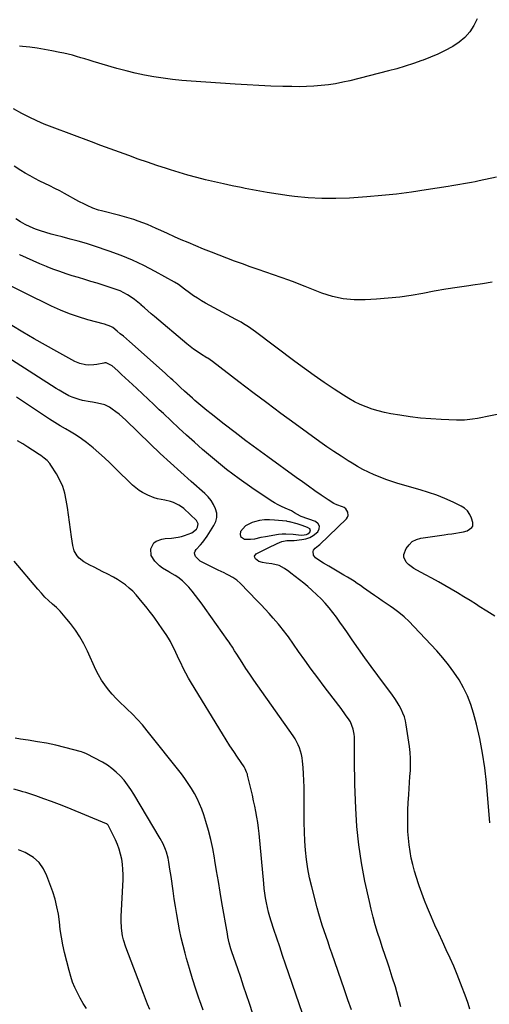
# Model space of a CAD drawing. Units: inches. Extents: x 1910645 to 1915994, y 411385 to 416673.
# Drawn here: x 1914133 to 1914435, y 413751 to 414385 of the extents above; entities that cross this region are included whole.
import ezdxf

# ---------------------------------------------------------------- set-up
doc = ezdxf.new("R2010")
doc.units = ezdxf.units.IN
doc.header["$MEASUREMENT"] = 0
for name, color, linetype in [('1', 7, 'Continuous'), ('7', 7, 'Continuous'), ('8', 7, 'Continuous')]:
    doc.layers.add(name, color=color, linetype=linetype)

msp = doc.modelspace()

# ---------------------------------------------------------------- linework, layer by layer
at = {"layer": '1', "color": 18}
msp.add_polyline3d([(1914319.76, 414056.01, 1672), (1914319.42, 414056.65, 1672), (1914317.84, 414057.61, 1672), (1914314.52, 414058.85, 1672), (1914311.12, 414059.87, 1672), (1914306.33, 414061.14, 1672), (1914305.83, 414061.27, 1672), (1914304.83, 414061.54, 1672), (1914304.58, 414061.58, 1672), (1914304.32, 414061.61, 1672), (1914296.72, 414062.4, 1672), (1914293.43, 414062.55, 1672), (1914290.17, 414062.46, 1672), (1914286.94, 414062, 1672), (1914283.73, 414061.3, 1672), (1914282.34, 414060.91, 1672), (1914277.99, 414058.7, 1672), (1914274.82, 414054.97, 1672), (1914274.78, 414054.9, 1672), (1914274.52, 414053.2, 1672), (1914274.78, 414051.79, 1672), (1914277.42, 414050.14, 1672), (1914281.09, 414050, 1672), (1914283.9, 414050.31, 1672), (1914288.07, 414051.34, 1672), (1914290.88, 414051.88, 1672), (1914299.3, 414053.21, 1672), (1914301.61, 414053.47, 1672), (1914303.93, 414053.59, 1672), (1914308.55, 414053.26, 1672), (1914312.13, 414052.76, 1672), (1914314.24, 414052.66, 1672), (1914317.27, 414053.12, 1672), (1914318.14, 414053.61, 1672), (1914319.27, 414054.52, 1672), (1914319.76, 414056.01, 1672)], dxfattribs=at)
at = {"layer": '7', "color": 18}
for points in [[(1914427.19, 414385.21, 1686), (1914425.04, 414380.81, 1686), (1914422.27, 414376.8, 1686), (1914419.14, 414373.17, 1686), (1914415.45, 414370.09, 1686), (1914411.41, 414367.38, 1686), (1914411.02, 414367.16, 1686), (1914406.43, 414364.75, 1686), (1914401.78, 414362.48, 1686), (1914397.03, 414360.42, 1686), (1914392.22, 414358.51, 1686), (1914391.44, 414358.22, 1686), (1914386.16, 414356.36, 1686), (1914380.84, 414354.62, 1686), (1914375.47, 414353.04, 1686), (1914370.06, 414351.59, 1686), (1914345.19, 414345.33, 1686), (1914340.59, 414344.29, 1686), (1914335.96, 414343.38, 1686), (1914331.3, 414342.69, 1686), (1914326.61, 414342.14, 1686), (1914321.9, 414341.79, 1686), (1914317.18, 414341.54, 1686), (1914312.46, 414341.47, 1686), (1914307.74, 414341.51, 1686), (1914301.91, 414341.66, 1686), (1914294.27, 414341.9, 1686), (1914286.63, 414342.21, 1686), (1914278.99, 414342.61, 1686), (1914271.36, 414343.06, 1686), (1914243.09, 414344.93, 1686), (1914237.02, 414345.42, 1686), (1914230.96, 414346.04, 1686), (1914224.93, 414346.84, 1686), (1914218.9, 414347.76, 1686), (1914212.92, 414348.88, 1686), (1914206.96, 414350.15, 1686), (1914201.06, 414351.63, 1686), (1914195.19, 414353.26, 1686), (1914180, 414357.78, 1686), (1914177.32, 414358.57, 1686), (1914174.64, 414359.36, 1686), (1914171.95, 414360.14, 1686), (1914169.27, 414360.91, 1686), (1914166.57, 414361.65, 1686), (1914163.86, 414362.33, 1686), (1914161.14, 414362.96, 1686), (1914158.4, 414363.53, 1686), (1914153.26, 414364.54, 1686), (1914148.56, 414365.4, 1686), (1914143.85, 414366.18, 1686), (1914139.12, 414366.82, 1686), (1914134.37, 414367.38, 1686), (1914132.45, 414367.58, 1686)], [(1914439.51, 414283.26, 1684), (1914428.3, 414280.79, 1684), (1914425.83, 414280.27, 1684), (1914423.35, 414279.77, 1684), (1914420.86, 414279.31, 1684), (1914418.36, 414278.87, 1684), (1914415.87, 414278.46, 1684), (1914413.37, 414278.05, 1684), (1914410.87, 414277.64, 1684), (1914408.37, 414277.23, 1684), (1914394.32, 414274.96, 1684), (1914384.79, 414273.54, 1684), (1914375.23, 414272.31, 1684), (1914365.64, 414271.33, 1684), (1914356.03, 414270.54, 1684), (1914344.94, 414269.77, 1684), (1914336.05, 414269.41, 1684), (1914327.18, 414269.4, 1684), (1914318.33, 414269.9, 1684), (1914309.48, 414270.74, 1684), (1914306.04, 414271.17, 1684), (1914298.93, 414272.15, 1684), (1914291.84, 414273.25, 1684), (1914284.79, 414274.52, 1684), (1914277.75, 414275.91, 1684), (1914275.2, 414276.45, 1684), (1914269.46, 414277.68, 1684), (1914263.72, 414278.94, 1684), (1914257.99, 414280.24, 1684), (1914252.27, 414281.56, 1684), (1914246.57, 414282.97, 1684), (1914240.9, 414284.48, 1684), (1914235.27, 414286.12, 1684), (1914229.66, 414287.86, 1684), (1914227.03, 414288.71, 1684), (1914220.96, 414290.71, 1684), (1914214.91, 414292.75, 1684), (1914208.89, 414294.87, 1684), (1914202.88, 414297.05, 1684), (1914196.89, 414299.25, 1684), (1914190.9, 414301.46, 1684), (1914184.91, 414303.68, 1684), (1914178.92, 414305.89, 1684), (1914153.46, 414315.31, 1684), (1914148.48, 414317.28, 1684), (1914143.57, 414319.4, 1684), (1914138.76, 414321.73, 1684), (1914134.02, 414324.21, 1684), (1914128.55, 414327.21, 1684)], [(1914436.81, 414215.56, 1682), (1914430.52, 414214.59, 1682), (1914424.23, 414213.66, 1682), (1914421.65, 414213.29, 1682), (1914414.23, 414212.19, 1682), (1914406.83, 414211.01, 1682), (1914399.44, 414209.72, 1682), (1914392.07, 414208.36, 1682), (1914384.69, 414207.08, 1682), (1914377.29, 414205.99, 1682), (1914369.84, 414205.18, 1682), (1914362.38, 414204.57, 1682), (1914355.02, 414204.1, 1682), (1914347.89, 414204.12, 1682), (1914340.86, 414204.75, 1682), (1914333.97, 414206.29, 1682), (1914327.18, 414208.46, 1682), (1914316.39, 414212.69, 1682), (1914312.45, 414214.32, 1682), (1914309.84, 414215.45, 1682), (1914305.86, 414216.97, 1682), (1914286.07, 414223.73, 1682), (1914281.02, 414225.48, 1682), (1914275.98, 414227.28, 1682), (1914270.96, 414229.12, 1682), (1914265.95, 414231, 1682), (1914260.96, 414232.93, 1682), (1914255.98, 414234.89, 1682), (1914251.02, 414236.9, 1682), (1914246.08, 414238.94, 1682), (1914240.99, 414241.07, 1682), (1914236.59, 414242.94, 1682), (1914232.21, 414244.85, 1682), (1914227.86, 414246.82, 1682), (1914223.53, 414248.82, 1682), (1914220.54, 414250.23, 1682), (1914217.69, 414251.52, 1682), (1914214.82, 414252.74, 1682), (1914211.91, 414253.86, 1682), (1914208.98, 414254.93, 1682), (1914206.01, 414255.91, 1682), (1914203.03, 414256.83, 1682), (1914200.03, 414257.69, 1682), (1914197.01, 414258.49, 1682), (1914185.27, 414261.47, 1682), (1914183.38, 414262, 1682), (1914179.66, 414263.29, 1682), (1914176.05, 414264.86, 1682), (1914174.27, 414265.71, 1682), (1914170.78, 414267.54, 1682), (1914161.56, 414272.6, 1682), (1914158.41, 414274.3, 1682), (1914155.24, 414275.95, 1682), (1914152.03, 414277.53, 1682), (1914148.8, 414279.08, 1682), (1914145.59, 414280.65, 1682), (1914142.42, 414282.29, 1682), (1914139.31, 414284.04, 1682), (1914136.23, 414285.87, 1682), (1914133.46, 414287.59, 1682), (1914129.05, 414290.37, 1682)], [(1914438.35, 414000.55, 1678), (1914433.39, 414003.67, 1678), (1914428.43, 414006.79, 1678), (1914426.57, 414007.97, 1678), (1914422.54, 414010.49, 1678), (1914418.5, 414012.99, 1678), (1914414.44, 414015.47, 1678), (1914410.37, 414017.93, 1678), (1914406.27, 414020.34, 1678), (1914402.15, 414022.7, 1678), (1914397.98, 414024.98, 1678), (1914393.78, 414027.21, 1678), (1914388.16, 414030.12, 1678), (1914386.32, 414031.19, 1678), (1914382.94, 414033.71, 1678), (1914381.4, 414035.16, 1678), (1914379.79, 414038.44, 1678), (1914379.86, 414040.2, 1678), (1914381.42, 414044.05, 1678), (1914383.21, 414046.53, 1678), (1914385.33, 414048.56, 1678), (1914387.94, 414049.9, 1678), (1914390.87, 414050.77, 1678), (1914405.75, 414052.87, 1678), (1914408.26, 414053.23, 1678), (1914410.77, 414053.61, 1678), (1914413.27, 414054, 1678), (1914415.78, 414054.4, 1678), (1914418.24, 414054.8, 1678), (1914420.67, 414055.5, 1678), (1914423.67, 414057.58, 1678), (1914424.2, 414058.51, 1678), (1914424.25, 414060.72, 1678), (1914423.4, 414063.62, 1678), (1914422.31, 414066.06, 1678), (1914420.9, 414068.22, 1678), (1914418.99, 414069.96, 1678), (1914416.75, 414071.41, 1678), (1914411.54, 414073.88, 1678), (1914406.36, 414076.19, 1678), (1914401.11, 414078.32, 1678), (1914395.76, 414080.19, 1678), (1914390.35, 414081.89, 1678), (1914376.1, 414085.96, 1678), (1914372.23, 414087.15, 1678), (1914368.39, 414088.45, 1678), (1914364.61, 414089.9, 1678), (1914360.87, 414091.45, 1678), (1914357.19, 414093.17, 1678), (1914353.57, 414094.98, 1678), (1914350.03, 414096.94, 1678), (1914346.55, 414099.01, 1678), (1914344.08, 414100.54, 1678), (1914339.44, 414103.5, 1678), (1914334.84, 414106.52, 1678), (1914330.3, 414109.64, 1678), (1914325.81, 414112.83, 1678), (1914309.91, 414124.36, 1678), (1914300.79, 414131.04, 1678), (1914291.71, 414137.77, 1678), (1914282.68, 414144.58, 1678), (1914273.7, 414151.44, 1678), (1914256.76, 414164.5, 1678), (1914253.7, 414166.55, 1678), (1914253.18, 414166.87, 1678), (1914249.05, 414169.45, 1678), (1914246.77, 414170.95, 1678), (1914244.52, 414172.51, 1678), (1914242.35, 414174.17, 1678), (1914240.22, 414175.89, 1678), (1914219.44, 414193.4, 1678), (1914217.28, 414195.23, 1678), (1914215.14, 414197.09, 1678), (1914213.01, 414198.96, 1678), (1914210.89, 414200.85, 1678), (1914210.71, 414201.01, 1678), (1914208.65, 414202.76, 1678), (1914206.52, 414204.43, 1678), (1914204.3, 414205.97, 1678), (1914202.01, 414207.42, 1678), (1914199.64, 414208.72, 1678), (1914197.21, 414209.91, 1678), (1914194.71, 414210.92, 1678), (1914192.16, 414211.81, 1678), (1914182.48, 414214.83, 1678), (1914178.48, 414216.07, 1678), (1914174.47, 414217.3, 1678), (1914170.46, 414218.53, 1678), (1914166.45, 414219.74, 1678), (1914162.46, 414221.01, 1678), (1914158.49, 414222.35, 1678), (1914154.56, 414223.79, 1678), (1914150.65, 414225.31, 1678), (1914149.79, 414225.66, 1678), (1914145.49, 414227.44, 1678), (1914141.22, 414229.28, 1678), (1914136.98, 414231.2, 1678), (1914132.76, 414233.17, 1678), (1914132.52, 414233.28, 1678)], [(1914435.18, 413867.4, 1676), (1914433.02, 413893.31, 1676), (1914431.98, 413902.81, 1676), (1914430.61, 413912.26, 1676), (1914428.76, 413921.63, 1676), (1914426.57, 413930.94, 1676), (1914424.72, 413938.04, 1676), (1914422.97, 413943.65, 1676), (1914420.89, 413949.11, 1676), (1914418.32, 413954.37, 1676), (1914415.42, 413959.48, 1676), (1914412.13, 413964.37, 1676), (1914408.68, 413969.14, 1676), (1914404.96, 413973.71, 1676), (1914401.07, 413978.14, 1676), (1914386.42, 413993.93, 1676), (1914383.34, 413997.04, 1676), (1914380.14, 414000.01, 1676), (1914376.75, 414002.76, 1676), (1914373.24, 414005.36, 1676), (1914370.99, 414006.92, 1676), (1914368.51, 414008.64, 1676), (1914366.02, 414010.35, 1676), (1914363.52, 414012.04, 1676), (1914361.02, 414013.73, 1676), (1914358.12, 414015.7, 1676), (1914356.04, 414017.15, 1676), (1914353.99, 414018.64, 1676), (1914351.96, 414020.14, 1676), (1914349.91, 414021.62, 1676), (1914347.82, 414023.05, 1676), (1914345.69, 414024.41, 1676), (1914343.52, 414025.7, 1676), (1914341.3, 414026.98, 1676), (1914338.03, 414028.87, 1676), (1914334.76, 414030.78, 1676), (1914331.52, 414032.71, 1676), (1914328.28, 414034.66, 1676), (1914323.8, 414037.38, 1676), (1914322.95, 414038.07, 1676), (1914321.83, 414039.82, 1676), (1914321.55, 414042.17, 1676), (1914321.76, 414042.97, 1676), (1914322.83, 414044.28, 1676), (1914325.05, 414046.05, 1676), (1914325.75, 414046.7, 1676), (1914342.91, 414063.16, 1676), (1914343.62, 414064.15, 1676), (1914344.07, 414065.21, 1676), (1914343.89, 414067.56, 1676), (1914342.5, 414069.65, 1676), (1914341.5, 414070.38, 1676), (1914340.35, 414070.95, 1676), (1914336.81, 414072.24, 1676), (1914334.86, 414073.12, 1676), (1914331.17, 414075.32, 1676), (1914326.65, 414078.47, 1676), (1914322.63, 414081.29, 1676), (1914318.61, 414084.12, 1676), (1914314.61, 414086.98, 1676), (1914310.62, 414089.85, 1676), (1914292.32, 414103.06, 1676), (1914285.25, 414108.23, 1676), (1914278.21, 414113.46, 1676), (1914271.24, 414118.76, 1676), (1914264.31, 414124.12, 1676), (1914255.81, 414130.77, 1676), (1914253.17, 414132.86, 1676), (1914250.56, 414134.99, 1676), (1914247.98, 414137.16, 1676), (1914245.43, 414139.36, 1676), (1914243.81, 414140.78, 1676), (1914240.4, 414143.83, 1676), (1914238.72, 414145.38, 1676), (1914236.21, 414147.76, 1676), (1914233.74, 414150.1, 1676), (1914231.24, 414152.41, 1676), (1914229.98, 414153.56, 1676), (1914227.44, 414155.84, 1676), (1914226.17, 414156.97, 1676), (1914203.25, 414177.33, 1676), (1914201.31, 414179.02, 1676), (1914199.35, 414180.7, 1676), (1914197.37, 414182.35, 1676), (1914195.37, 414183.98, 1676), (1914192.47, 414186.31, 1676), (1914191.29, 414187.11, 1676), (1914187.26, 414188.62, 1676), (1914176.54, 414191.41, 1676), (1914170.54, 414193.17, 1676), (1914164.64, 414195.16, 1676), (1914158.86, 414197.5, 1676), (1914153.17, 414200.08, 1676), (1914118.9, 414216.87, 1676)], [(1914422.35, 413747.45, 1674), (1914421.33, 413751.12, 1674), (1914420.1, 413754.73, 1674), (1914416.39, 413764.24, 1674), (1914414.22, 413769.64, 1674), (1914411.98, 413775.01, 1674), (1914409.63, 413780.33, 1674), (1914407.21, 413785.62, 1674), (1914407.17, 413785.7, 1674), (1914404.73, 413790.93, 1674), (1914402.32, 413796.18, 1674), (1914399.94, 413801.45, 1674), (1914397.59, 413806.72, 1674), (1914396.97, 413808.12, 1674), (1914395.01, 413812.73, 1674), (1914393.13, 413817.37, 1674), (1914391.37, 413822.06, 1674), (1914389.7, 413826.78, 1674), (1914389.25, 413828.12, 1674), (1914387.94, 413832.22, 1674), (1914386.73, 413836.35, 1674), (1914385.67, 413840.51, 1674), (1914384.7, 413844.7, 1674), (1914383.92, 413848.93, 1674), (1914383.27, 413853.17, 1674), (1914382.83, 413857.44, 1674), (1914382.53, 413861.73, 1674), (1914382.51, 413862.18, 1674), (1914382.38, 413866.71, 1674), (1914382.35, 413871.24, 1674), (1914382.47, 413875.76, 1674), (1914382.69, 413880.29, 1674), (1914383.05, 413885.59, 1674), (1914383.31, 413889.48, 1674), (1914383.57, 413893.36, 1674), (1914383.83, 413897.24, 1674), (1914384.1, 413901.13, 1674), (1914384.24, 413905, 1674), (1914384.21, 413908.88, 1674), (1914383.94, 413912.74, 1674), (1914383.49, 413916.59, 1674), (1914381.43, 413930.45, 1674), (1914380.91, 413933.06, 1674), (1914380.22, 413935.62, 1674), (1914379.28, 413938.1, 1674), (1914378.18, 413940.52, 1674), (1914376.89, 413942.87, 1674), (1914375.53, 413945.17, 1674), (1914374.06, 413947.41, 1674), (1914372.51, 413949.6, 1674), (1914363.05, 413962.35, 1674), (1914358.9, 413968, 1674), (1914354.79, 413973.68, 1674), (1914350.74, 413979.4, 1674), (1914346.73, 413985.15, 1674), (1914343.17, 413990.31, 1674), (1914340.96, 413993.49, 1674), (1914338.72, 413996.65, 1674), (1914336.45, 413999.78, 1674), (1914334.16, 414002.9, 1674), (1914331.77, 414005.94, 1674), (1914329.27, 414008.87, 1674), (1914326.6, 414011.65, 1674), (1914323.81, 414014.32, 1674), (1914320.64, 414017.19, 1674), (1914318.04, 414019.49, 1674), (1914315.41, 414021.74, 1674), (1914312.72, 414023.92, 1674), (1914309.99, 414026.06, 1674), (1914307.22, 414028.18, 1674), (1914305.84, 414029.21, 1674), (1914302.99, 414031.15, 1674), (1914299.57, 414033.15, 1674), (1914294.96, 414034.13, 1674), (1914291.37, 414034.58, 1674), (1914288.98, 414034.96, 1674), (1914286.49, 414035.79, 1674), (1914284.39, 414037.37, 1674), (1914283.96, 414038.28, 1674), (1914283.85, 414039.13, 1674), (1914284.93, 414040.62, 1674), (1914289.16, 414042.81, 1674), (1914290.83, 414043.65, 1674), (1914292.51, 414044.49, 1674), (1914298.35, 414047.39, 1674), (1914301.36, 414048.56, 1674), (1914304.53, 414049.2, 1674), (1914309.29, 414049.25, 1674), (1914314.24, 414049.76, 1674), (1914316.86, 414050.3, 1674), (1914319.34, 414051.15, 1674), (1914321.61, 414052.47, 1674), (1914324.48, 414054.79, 1674), (1914325.43, 414056.73, 1674), (1914325.65, 414058.5, 1674), (1914324.74, 414060.05, 1674), (1914323.09, 414061.43, 1674), (1914313.88, 414064.69, 1674), (1914313.3, 414064.91, 1674), (1914309.58, 414067, 1674), (1914308.15, 414067.99, 1674), (1914307.49, 414068.34, 1674), (1914303.48, 414070, 1674), (1914301.16, 414071.03, 1674), (1914298.89, 414072.16, 1674), (1914296.69, 414073.42, 1674), (1914294.54, 414074.77, 1674), (1914282.08, 414083.18, 1674), (1914273.86, 414088.97, 1674), (1914265.8, 414094.97, 1674), (1914257.99, 414101.29, 1674), (1914250.35, 414107.82, 1674), (1914245.13, 414112.46, 1674), (1914240.07, 414117.02, 1674), (1914235.03, 414121.61, 1674), (1914230.05, 414126.26, 1674), (1914225.09, 414130.94, 1674), (1914222.49, 414133.43, 1674), (1914218.86, 414136.88, 1674), (1914215.22, 414140.33, 1674), (1914211.58, 414143.77, 1674), (1914207.92, 414147.2, 1674), (1914205.32, 414149.64, 1674), (1914202.96, 414151.85, 1674), (1914200.59, 414154.04, 1674), (1914198.22, 414156.22, 1674), (1914195.84, 414158.4, 1674), (1914192.18, 414161.73, 1674), (1914188.21, 414163.56, 1674), (1914187.49, 414163.56, 1674), (1914186.75, 414163.48, 1674), (1914182.21, 414162.6, 1674), (1914180.4, 414162.34, 1674), (1914176.78, 414162.21, 1674), (1914174.96, 414162.34, 1674), (1914171.43, 414163.1, 1674), (1914168.11, 414164.53, 1674), (1914156.58, 414170.87, 1674), (1914149.23, 414174.97, 1674), (1914141.93, 414179.14, 1674), (1914134.68, 414183.4, 1674), (1914127.47, 414187.73, 1674)], [(1914377.85, 413749, 1672), (1914376.19, 413755.4, 1672), (1914374.42, 413761.77, 1672), (1914372.47, 413768.1, 1672), (1914370.42, 413774.39, 1672), (1914369.5, 413777.1, 1672), (1914367.84, 413782.01, 1672), (1914366.2, 413786.93, 1672), (1914364.59, 413791.87, 1672), (1914363.01, 413796.8, 1672), (1914361.51, 413801.77, 1672), (1914360.1, 413806.76, 1672), (1914358.84, 413811.78, 1672), (1914357.68, 413816.83, 1672), (1914354.85, 413829.92, 1672), (1914352.65, 413841.57, 1672), (1914350.87, 413853.27, 1672), (1914349.72, 413865.05, 1672), (1914348.98, 413876.89, 1672), (1914348.44, 413891.98, 1672), (1914348.28, 413897.39, 1672), (1914348.17, 413902.81, 1672), (1914348.13, 413908.22, 1672), (1914348.14, 413913.63, 1672), (1914348.2, 413921.09, 1672), (1914348.14, 413922.77, 1672), (1914348, 413924.43, 1672), (1914347.35, 413927.72, 1672), (1914345.47, 413932.35, 1672), (1914344.61, 413933.79, 1672), (1914342.42, 413937.05, 1672), (1914339.59, 413941.01, 1672), (1914338.12, 413942.96, 1672), (1914328.64, 413955.28, 1672), (1914324.42, 413960.85, 1672), (1914320.24, 413966.46, 1672), (1914316.14, 413972.11, 1672), (1914312.09, 413977.81, 1672), (1914305.54, 413987.15, 1672), (1914304.8, 413988.2, 1672), (1914302.5, 413991.29, 1672), (1914300.08, 413994.29, 1672), (1914299.24, 413995.26, 1672), (1914295.82, 413999.19, 1672), (1914293.24, 414002.11, 1672), (1914290.63, 414004.99, 1672), (1914287.98, 414007.84, 1672), (1914285.29, 414010.65, 1672), (1914274.67, 414021.6, 1672), (1914272.36, 414023.68, 1672), (1914269.79, 414025.42, 1672), (1914267.05, 414026.92, 1672), (1914265.66, 414027.63, 1672), (1914264.25, 414028.31, 1672), (1914260.45, 414030.08, 1672), (1914258.25, 414031.12, 1672), (1914253.89, 414033.26, 1672), (1914251.72, 414034.36, 1672), (1914248.77, 414036.01, 1672), (1914245.77, 414039.01, 1672), (1914245.31, 414040.18, 1672), (1914245.18, 414041.32, 1672), (1914245.53, 414042.42, 1672), (1914246.19, 414043.48, 1672), (1914249.02, 414046.42, 1672), (1914250.53, 414048.18, 1672), (1914253.25, 414051.94, 1672), (1914257.69, 414058.79, 1672), (1914258.87, 414061.41, 1672), (1914259.54, 414064.08, 1672), (1914259.41, 414066.83, 1672), (1914258.75, 414069.64, 1672), (1914257.44, 414072.36, 1672), (1914255.89, 414074.92, 1672), (1914254, 414077.23, 1672), (1914251.88, 414079.38, 1672), (1914242.98, 414087.18, 1672), (1914236.28, 414093.15, 1672), (1914229.63, 414099.18, 1672), (1914223.08, 414105.32, 1672), (1914216.59, 414111.52, 1672), (1914200.85, 414126.77, 1672), (1914198.81, 414128.66, 1672), (1914196.7, 414130.48, 1672), (1914194.51, 414132.18, 1672), (1914192.25, 414133.82, 1672), (1914190.36, 414135.12, 1672), (1914187.52, 414136.64, 1672), (1914182.79, 414137.74, 1672), (1914179.54, 414138.27, 1672), (1914177.93, 414138.55, 1672), (1914173.14, 414139.4, 1672), (1914170.84, 414139.92, 1672), (1914166.41, 414141.44, 1672), (1914164.28, 414142.44, 1672), (1914160.14, 414144.74, 1672), (1914158.11, 414145.95, 1672), (1914156.1, 414147.2, 1672), (1914127.29, 414165.57, 1672)], [(1914319.11, 413731.57, 1668), (1914303.75, 413776.36, 1668), (1914301.86, 413781.93, 1668), (1914299.97, 413787.51, 1668), (1914298.11, 413793.09, 1668), (1914296.27, 413798.69, 1668), (1914294.54, 413803.98, 1668), (1914293.63, 413806.94, 1668), (1914292.8, 413809.93, 1668), (1914292.09, 413812.94, 1668), (1914291.46, 413815.98, 1668), (1914290.94, 413819.03, 1668), (1914290.46, 413822.09, 1668), (1914290.07, 413825.17, 1668), (1914289.74, 413828.25, 1668), (1914286.72, 413860.5, 1668), (1914286.34, 413864.06, 1668), (1914285.88, 413867.6, 1668), (1914285.31, 413871.12, 1668), (1914284.68, 413874.64, 1668), (1914283.97, 413878.14, 1668), (1914283.22, 413881.64, 1668), (1914282.44, 413885.13, 1668), (1914281.62, 413888.61, 1668), (1914279.34, 413898.02, 1668), (1914279.16, 413898.73, 1668), (1914278.71, 413900.13, 1668), (1914277.83, 413902.15, 1668), (1914277.07, 413903.41, 1668), (1914272.87, 413909.61, 1668), (1914270.38, 413913.34, 1668), (1914267.92, 413917.09, 1668), (1914265.52, 413920.88, 1668), (1914263.15, 413924.69, 1668), (1914243.19, 413957.34, 1668), (1914241.31, 413960.53, 1668), (1914239.52, 413963.77, 1668), (1914237.85, 413967.08, 1668), (1914236.26, 413970.42, 1668), (1914235.35, 413972.42, 1668), (1914234.26, 413974.79, 1668), (1914233.14, 413977.15, 1668), (1914231.99, 413979.49, 1668), (1914230.82, 413981.82, 1668), (1914229.59, 413984.12, 1668), (1914228.3, 413986.38, 1668), (1914226.93, 413988.59, 1668), (1914224.36, 413992.43, 1668), (1914222.04, 413995.78, 1668), (1914219.67, 413999.1, 1668), (1914218.47, 414000.74, 1668), (1914216, 414003.98, 1668), (1914214.73, 414005.58, 1668), (1914209.62, 414011.9, 1668), (1914207.58, 414014.26, 1668), (1914205.44, 414016.5, 1668), (1914203.14, 414018.58, 1668), (1914200.73, 414020.56, 1668), (1914198.2, 414022.38, 1668), (1914195.61, 414024.1, 1668), (1914192.92, 414025.67, 1668), (1914189.03, 414027.71, 1668), (1914186.21, 414029.12, 1668), (1914183.39, 414030.54, 1668), (1914180.57, 414031.96, 1668), (1914177.75, 414033.39, 1668), (1914173.92, 414035.46, 1668), (1914170.98, 414037.84, 1668), (1914169.68, 414039.25, 1668), (1914167.74, 414042.47, 1668), (1914166.76, 414046.1, 1668), (1914166.05, 414051.66, 1668), (1914165.43, 414056.36, 1668), (1914164.78, 414061.05, 1668), (1914164.09, 414065.73, 1668), (1914163.38, 414070.42, 1668), (1914162.64, 414075.15, 1668), (1914161.66, 414079.62, 1668), (1914160.33, 414083.95, 1668), (1914158.47, 414088.09, 1668), (1914156.26, 414092.09, 1668), (1914152.69, 414097.72, 1668), (1914151.95, 414098.77, 1668), (1914150.26, 414100.67, 1668), (1914148.29, 414102.32, 1668), (1914146.21, 414103.85, 1668), (1914145.14, 414104.58, 1668), (1914140.96, 414107.35, 1668), (1914137.77, 414109.41, 1668), (1914134.55, 414111.43, 1668), (1914131.29, 414113.37, 1668)], [(1914291.88, 413715.92, 1666), (1914280.46, 413751, 1666), (1914278.63, 413756.58, 1666), (1914276.77, 413762.16, 1666), (1914274.88, 413767.73, 1666), (1914272.97, 413773.29, 1666), (1914270.42, 413780.64, 1666), (1914269.18, 413784.42, 1666), (1914268.6, 413786.32, 1666), (1914267.53, 413790.15, 1666), (1914266.66, 413794.03, 1666), (1914266.29, 413795.98, 1666), (1914262.81, 413816.08, 1666), (1914261.66, 413822.86, 1666), (1914260.52, 413829.65, 1666), (1914259.4, 413836.44, 1666), (1914258.31, 413843.23, 1666), (1914258.04, 413844.93, 1666), (1914256.95, 413850.84, 1666), (1914255.69, 413856.71, 1666), (1914254.16, 413862.52, 1666), (1914252.45, 413868.28, 1666), (1914251.08, 413872.55, 1666), (1914249.82, 413876.1, 1666), (1914248.42, 413879.6, 1666), (1914246.83, 413883.01, 1666), (1914245.09, 413886.35, 1666), (1914243.18, 413889.61, 1666), (1914241.17, 413892.79, 1666), (1914239.01, 413895.88, 1666), (1914236.74, 413898.9, 1666), (1914214.74, 413926.75, 1666), (1914211.68, 413930.44, 1666), (1914208.5, 413934.03, 1666), (1914205.15, 413937.45, 1666), (1914201.69, 413940.78, 1666), (1914200.25, 413942.09, 1666), (1914197.48, 413944.73, 1666), (1914194.78, 413947.44, 1666), (1914192.19, 413950.26, 1666), (1914189.68, 413953.15, 1666), (1914187.36, 413956.18, 1666), (1914185.21, 413959.32, 1666), (1914183.32, 413962.62, 1666), (1914181.6, 413966.02, 1666), (1914176.21, 413977.91, 1666), (1914173.88, 413982.59, 1666), (1914171.33, 413987.13, 1666), (1914168.45, 413991.47, 1666), (1914165.35, 413995.68, 1666), (1914162.98, 413998.66, 1666), (1914160.83, 414001.21, 1666), (1914158.59, 414003.68, 1666), (1914156.21, 414006.02, 1666), (1914153.74, 414008.27, 1666), (1914151.26, 414010.52, 1666), (1914148.86, 414012.83, 1666), (1914146.57, 414015.27, 1666), (1914144.36, 414017.78, 1666), (1914129.07, 414036, 1666)], [(1914250.68, 413746.75, 1664), (1914248.37, 413753.45, 1664), (1914248.24, 413753.82, 1664), (1914246.06, 413760.35, 1664), (1914243.95, 413766.9, 1664), (1914241.97, 413773.49, 1664), (1914240.06, 413780.11, 1664), (1914239.1, 413783.56, 1664), (1914237.8, 413788.48, 1664), (1914236.61, 413793.43, 1664), (1914235.55, 413798.41, 1664), (1914234.6, 413803.41, 1664), (1914233.74, 413808.43, 1664), (1914232.92, 413813.45, 1664), (1914232.14, 413818.49, 1664), (1914231.4, 413823.53, 1664), (1914230.06, 413832.94, 1664), (1914229.72, 413835.23, 1664), (1914229.37, 413837.5, 1664), (1914228.63, 413842.06, 1664), (1914228.13, 413844.65, 1664), (1914227.12, 413848.43, 1664), (1914226.5, 413850.29, 1664), (1914224.99, 413853.91, 1664), (1914223.14, 413857.36, 1664), (1914206.1, 413885.86, 1664), (1914204.13, 413888.94, 1664), (1914202.04, 413891.94, 1664), (1914199.77, 413894.8, 1664), (1914197.38, 413897.58, 1664), (1914194.78, 413900.13, 1664), (1914192.03, 413902.49, 1664), (1914189.05, 413904.55, 1664), (1914185.92, 413906.41, 1664), (1914175.54, 413911.87, 1664), (1914175.16, 413912.06, 1664), (1914173.58, 413912.71, 1664), (1914172.35, 413913.08, 1664), (1914161.61, 413915.92, 1664), (1914155.8, 413917.34, 1664), (1914149.96, 413918.61, 1664), (1914144.08, 413919.66, 1664), (1914138.17, 413920.56, 1664), (1914133.17, 413921.22, 1664), (1914129.63, 413921.84, 1664)], [(1914216.41, 413747.14, 1662), (1914214.97, 413750.57, 1662), (1914213.58, 413754.03, 1662), (1914212.24, 413757.5, 1662), (1914200.93, 413787.41, 1662), (1914199.42, 413792.16, 1662), (1914198.87, 413794.58, 1662), (1914198.13, 413799.52, 1662), (1914197.89, 413804.49, 1662), (1914197.94, 413806.99, 1662), (1914199.15, 413830.87, 1662), (1914199.2, 413834.17, 1662), (1914199.1, 413837.45, 1662), (1914198.78, 413840.72, 1662), (1914198.3, 413843.98, 1662), (1914197.58, 413847.19, 1662), (1914196.69, 413850.34, 1662), (1914195.55, 413853.42, 1662), (1914194.24, 413856.43, 1662), (1914189.89, 413865.46, 1662), (1914189.64, 413865.89, 1662), (1914188.74, 413866.74, 1662), (1914188.51, 413866.85, 1662), (1914163.28, 413877.21, 1662), (1914158.25, 413879.21, 1662), (1914153.2, 413881.14, 1662), (1914148.11, 413882.96, 1662), (1914142.99, 413884.72, 1662), (1914136.51, 413886.86, 1662), (1914134.6, 413887.46, 1662), (1914132.68, 413888.03, 1662), (1914128.81, 413889, 1662)]]:
    msp.add_polyline3d(points, dxfattribs=at)
at = {"layer": '8', "color": 18}
for points in [[(1914452.48, 414132.95, 1680), (1914427.35, 414127.88, 1680), (1914424.01, 414127.29, 1680), (1914422.33, 414127.07, 1680), (1914418.95, 414126.75, 1680), (1914415.56, 414126.66, 1680), (1914413.86, 414126.69, 1680), (1914403.88, 414127.11, 1680), (1914397.21, 414127.52, 1680), (1914390.55, 414128.08, 1680), (1914383.92, 414128.89, 1680), (1914377.3, 414129.87, 1680), (1914371.45, 414130.84, 1680), (1914367.41, 414131.65, 1680), (1914363.42, 414132.62, 1680), (1914359.49, 414133.83, 1680), (1914355.61, 414135.22, 1680), (1914351.83, 414136.84, 1680), (1914348.12, 414138.61, 1680), (1914344.53, 414140.62, 1680), (1914341.03, 414142.77, 1680), (1914335, 414146.74, 1680), (1914328.58, 414151.05, 1680), (1914322.22, 414155.45, 1680), (1914315.94, 414159.97, 1680), (1914309.73, 414164.57, 1680), (1914284.44, 414183.67, 1680), (1914282.94, 414184.77, 1680), (1914279.86, 414186.86, 1680), (1914276.69, 414188.81, 1680), (1914275.08, 414189.75, 1680), (1914271.83, 414191.56, 1680), (1914252.25, 414202.08, 1680), (1914249.6, 414203.59, 1680), (1914247, 414205.17, 1680), (1914244.47, 414206.86, 1680), (1914241.99, 414208.64, 1680), (1914238.67, 414211.13, 1680), (1914234.78, 414214.09, 1680), (1914232.31, 414215.65, 1680), (1914219.82, 414222.51, 1680), (1914212.62, 414226.21, 1680), (1914205.31, 414229.65, 1680), (1914197.84, 414232.7, 1680), (1914190.24, 414235.49, 1680), (1914180.69, 414238.71, 1680), (1914175.54, 414240.37, 1680), (1914170.37, 414241.94, 1680), (1914165.16, 414243.37, 1680), (1914159.92, 414244.72, 1680), (1914156.35, 414245.58, 1680), (1914152.9, 414246.49, 1680), (1914149.47, 414247.47, 1680), (1914146.08, 414248.59, 1680), (1914142.71, 414249.78, 1680), (1914139.42, 414251.15, 1680), (1914136.21, 414252.67, 1680), (1914133.1, 414254.4, 1680), (1914130.08, 414256.29, 1680)], [(1914346.16, 413746.99, 1670), (1914343.92, 413753.45, 1670), (1914341.68, 413759.91, 1670), (1914333.59, 413783.37, 1670), (1914332.34, 413787, 1670), (1914331.09, 413790.63, 1670), (1914329.84, 413794.26, 1670), (1914328.59, 413797.89, 1670), (1914327.38, 413801.53, 1670), (1914326.22, 413805.19, 1670), (1914325.15, 413808.88, 1670), (1914324.13, 413812.58, 1670), (1914320.56, 413826.15, 1670), (1914319.19, 413831.98, 1670), (1914318.03, 413837.84, 1670), (1914317.19, 413843.76, 1670), (1914316.56, 413849.71, 1670), (1914316.16, 413855.7, 1670), (1914315.86, 413861.68, 1670), (1914315.71, 413867.68, 1670), (1914315.67, 413873.67, 1670), (1914315.73, 413886.23, 1670), (1914315.69, 413890.46, 1670), (1914315.58, 413894.69, 1670), (1914315.37, 413898.91, 1670), (1914315.08, 413903.13, 1670), (1914314.75, 413907.16, 1670), (1914314.48, 413909.35, 1670), (1914314.08, 413911.5, 1670), (1914312.79, 413915.7, 1670), (1914311.92, 413917.72, 1670), (1914309.84, 413921.59, 1670), (1914308.63, 413923.44, 1670), (1914285.83, 413955.67, 1670), (1914283.26, 413959.36, 1670), (1914280.72, 413963.09, 1670), (1914278.23, 413966.84, 1670), (1914275.78, 413970.63, 1670), (1914272.33, 413976.03, 1670), (1914270.94, 413978.23, 1670), (1914269.56, 413980.44, 1670), (1914268.15, 413982.63, 1670), (1914267.42, 413983.71, 1670), (1914266.68, 413984.78, 1670), (1914252.1, 414005.35, 1670), (1914250.03, 414008.22, 1670), (1914247.92, 414011.06, 1670), (1914245.77, 414013.86, 1670), (1914243.57, 414016.63, 1670), (1914241.59, 414019.09, 1670), (1914240.3, 414020.55, 1670), (1914237.48, 414023.22, 1670), (1914234.33, 414025.53, 1670), (1914232.69, 414026.6, 1670), (1914229.3, 414028.55, 1670), (1914228.55, 414028.94, 1670), (1914224.55, 414031.45, 1670), (1914222.71, 414032.93, 1670), (1914219.52, 414035.92, 1670), (1914217.3, 414039.61, 1670), (1914217.14, 414043.91, 1670), (1914219, 414047.76, 1670), (1914220.44, 414048.84, 1670), (1914224.17, 414050.1, 1670), (1914226.2, 414050.47, 1670), (1914230.3, 414050.82, 1670), (1914234.65, 414051.3, 1670), (1914236.69, 414051.82, 1670), (1914238.71, 414052.48, 1670), (1914243.34, 414054.26, 1670), (1914246.44, 414056.6, 1670), (1914247.18, 414057.7, 1670), (1914247.54, 414060, 1670), (1914246.43, 414062.04, 1670), (1914238.19, 414069.72, 1670), (1914236.7, 414070.95, 1670), (1914235.12, 414072.04, 1670), (1914231.64, 414073.66, 1670), (1914229.78, 414074.25, 1670), (1914226.01, 414075.2, 1670), (1914221.31, 414076.13, 1670), (1914219.16, 414076.71, 1670), (1914215.01, 414078.36, 1670), (1914214.14, 414078.77, 1670), (1914211.76, 414080.07, 1670), (1914209.47, 414081.5, 1670), (1914207.34, 414083.16, 1670), (1914205.31, 414084.95, 1670), (1914194.15, 414095.84, 1670), (1914190.68, 414099.16, 1670), (1914187.16, 414102.44, 1670), (1914183.57, 414105.64, 1670), (1914179.94, 414108.8, 1670), (1914178.74, 414109.82, 1670), (1914175.61, 414112.34, 1670), (1914172.4, 414114.73, 1670), (1914169.07, 414116.96, 1670), (1914165.65, 414119.06, 1670), (1914162.18, 414121.09, 1670), (1914158.73, 414123.16, 1670), (1914155.31, 414125.28, 1670), (1914151.91, 414127.43, 1670), (1914146.04, 414131.21, 1670), (1914142.15, 414133.73, 1670), (1914138.28, 414136.28, 1670), (1914134.43, 414138.87, 1670), (1914130.6, 414141.48, 1670)], [(1914175.53, 413747.79, 1660), (1914173.52, 413751.08, 1660), (1914171.63, 413754.44, 1660), (1914169.82, 413757.85, 1660), (1914168.19, 413761.33, 1660), (1914166.72, 413764.88, 1660), (1914165.5, 413768.51, 1660), (1914164.44, 413772.21, 1660), (1914161.5, 413783.96, 1660), (1914160.4, 413788.82, 1660), (1914159.45, 413793.7, 1660), (1914158.72, 413798.62, 1660), (1914158.15, 413803.57, 1660), (1914157.5, 413808.5, 1660), (1914156.61, 413813.37, 1660), (1914155.36, 413818.16, 1660), (1914153.87, 413822.9, 1660), (1914150.13, 413833.37, 1660), (1914147.9, 413837.83, 1660), (1914145.11, 413841.79, 1660), (1914141.48, 413844.99, 1660), (1914137.29, 413847.69, 1660), (1914136.05, 413848.29, 1660), (1914131.93, 413849.98, 1660)]]:
    msp.add_polyline3d(points, dxfattribs=at)

doc.saveas('drawing.dxf')
